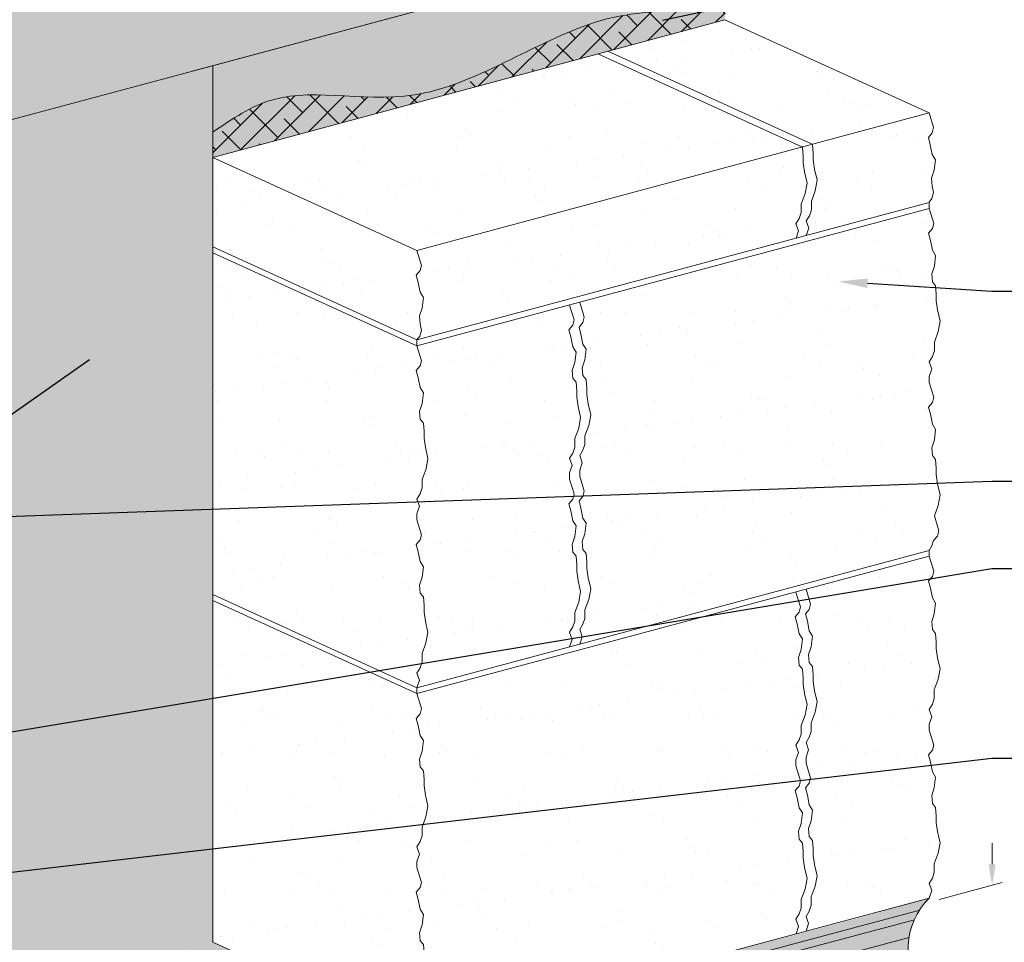
# Model space of a CAD drawing. Units: inches. Extents: x 68 to 180, y 28 to 81.
# Drawn here: x 96 to 98, y 45 to 47 of the extents above; entities that cross this region are included whole.
import ezdxf
from ezdxf import colors
from ezdxf.entities.mleader import LeaderData, LeaderLine
from ezdxf.math import Vec2, Vec3

# ---------------------------------------------------------------- set-up
doc = ezdxf.new("R2010")
doc.units = ezdxf.units.IN
doc.header["$MEASUREMENT"] = 0
for name, color, linetype, lineweight in [('BASE COAT', 253, 'CONTINUOUS', 5), ('BASECOAT', 253, 'CONTINUOUS', 5), ('INSULATION', 40, 'CONTINUOUS', 5), ('MASONRY ADHESIVE - SOLID CT.', 250, 'CONTINUOUS', 5), ('OTLN', 7, 'CONTINUOUS', 5), ('SEALANT', 43, 'CONTINUOUS', 5), ('TEXT - DRAWING', 7, 'CONTINUOUS', 5)]:
    doc.layers.add(name, color=color, linetype=linetype, lineweight=lineweight)
doc.layers.add('FINISH', color=7, linetype='CONTINUOUS', lineweight=5, true_color=0xe2cc98)
doc.layers.add('FINISH2', color=7, linetype='CONTINUOUS', lineweight=5, true_color=0xe2cc98)
doc.layers.add('MASONRY ADHESIVE - SKIM CT.', color=7, linetype='CONTINUOUS', true_color=0xe8e8e8)
doc.layers.add('MASONRY VENEER', color=7, linetype='CONTINUOUS')
doc.styles.add('arial', font='arial.ttf', dxfattribs={"height": 0.12})

msp = doc.modelspace()

# ---------------------------------------------------------------- hatches: boundary and pattern name
at = {"layer": 'BASECOAT'}
for points in [[(94.8176099804926, 44.72441765278766), (94.81760998049295, 44.6840977031912), (95.19311715882584, 44.51297068743774), (96.21335252109692, 44.7865685439568), (96.21335252109692, 46.65916703309585), (95.34965648726144, 46.42774037832383), (95.34965648726144, 44.59523522367259), (95.19311715882567, 44.55329063703455)], [(95.27690287403392, 42.50150425814618), (95.80418119766013, 42.64276860465971), (95.80419162730313, 44.47364881584829), (96.56519599525724, 44.68216654809925), (96.34576601614948, 44.72594518670689), (96.21335252109692, 44.78634192884791), (95.19311715882618, 44.5129706874382), (95.0318820565221, 44.58644912802198), (94.8176099804926, 44.48268611382366), (95.19311715882584, 44.31155909807028), (95.27690287403392, 44.33378459359067)]]:
    msp.add_hatch(color=256, dxfattribs=at).paths.add_polyline_path(points)
at = {"layer": 'INSULATION'}
h = msp.add_hatch(dxfattribs=at)
h.set_pattern_fill('HONEY', color=256, scale=0.2882, style=0)
h.set_pattern_definition([(0, (56.16528400126454, -83.07708064404362), (0.0540375, 0.0311985651713344), [0.036025, -0.07205]), (120, (56.16528400126454, -83.07708064404362), (-0.05403749999999999, 0.03119856517133441), [0.0360249999999998, -0.0720499999999996]), (59.99999999999999, (56.16528400126454, -83.07708064404362), (1.199873533863638e-17, 0.06239713034266881), [-0.07205, 0.036025])])
h.paths.add_polyline_path([(97.30852439563905, 46.95261745245294), (95.19311715882584, 46.38579579168594), (95.19311715882584, 44.55329063703455), (95.34965648726144, 44.59523522367247), (95.34965648726144, 46.42774037832383)])
h.paths.add_polyline_path([(95.19311715882584, 46.38579579168594), (94.8176099804926, 46.55692280743902), (94.8176099804926, 44.72441765278766), (95.19311715882584, 44.55329063703455)])
h.paths.add_polyline_path([(97.30852439563905, 46.95261745245294), (96.93301721730604, 47.12374446820617), (94.8176099804926, 46.55692280743902), (95.19311715882584, 46.38579579168594)])
at = {"layer": 'MASONRY ADHESIVE - SKIM CT.', "true_color": 0xe8e8e8}
h = msp.add_hatch(color=254, dxfattribs=at)
h.dxf.hatch_style = 1
h.paths.add_polyline_path([(97.30852439563905, 46.95261745245305), (96.21335252109692, 46.65916703309585), (96.2132161027197, 46.46303147492258), (97.30817361029894, 46.75727931647771)])
at = {"layer": 'MASONRY ADHESIVE - SOLID CT.'}
h = msp.add_hatch(dxfattribs=at)
h.set_pattern_fill('ANSI38', color=256, scale=0.3)
h.set_pattern_definition([(45, (-48.66643037292359, 0.02221977789065477), (-0.02651650429449553, 0.02651650429449553), []), (135, (-48.66643037292359, 0.02221977789065477), (-0.07954951288348659, 0.02651650429449554), [0.09375, -0.05624999999999999])])
edge = h.paths.add_edge_path()
edge.add_spline(control_points=[(97.308234227245, 46.79103443649616), (97.16053369775032, 46.77422269042319), (96.98353719814297, 46.76742661497683), (96.67006029279518, 46.5359382863754), (96.38103626872204, 46.63126011167147), (96.25472262199047, 46.54527475770831), (96.21348893947449, 46.51720579700545)], knot_values=[0, 0, 0, 0, 0.1348099659584017, 0.4595173866130235, 0.7598323462514941, 0.905378854347709, 0.905378854347709, 0.905378854347709, 0.905378854347709], degree=3, periodic=0)
edge.add_line((96.21348893947432, 46.51720579700535), (96.21348893947432, 46.46310478603939))
edge.add_line((96.21348893947432, 46.46310478603939), (97.30814639658554, 46.7572387660766))
edge.add_line((97.30814639658554, 46.7572387660766), (97.30823422724502, 46.79103443649616))
at = {"layer": 'MASONRY VENEER'}
h = msp.add_hatch(dxfattribs=at)
h.set_pattern_fill('AR-SAND', scale=0.075, angle=360)
h.set_pattern_definition([(37.50000000000003, (-72.45711023845494, 0.06505725383800609), (-0.004724501858220576, 0.1445117826759869), [0, -0.114, 0, -0.1275, 0, -0.121875]), (7.499999999999974, (-72.45711023845494, 0.06505725383800609), (0.1327332528950796, 0.2116609548922305), [0, -0.06149999999999999, 0, -0.10275, 0, -0.039375]), (327.5, (-72.54936023845494, 0.06505725383800609), (0.2335606396313621, 0.0004244290152723135), [0, -0.0375, 0, -0.135, 0, -0.17625]), (317.5, (-72.54936023845494, 0.06505725383800609), (0.225459495342922, 0.06582566737006865), [0, -0.01875, 0, -0.0885, 0, -0.10125])])
h.paths.add_polyline_path([(97.75841770181394, 45.51064947371155), (97.75141227120919, 45.52185816267912), (97.74720901284634, 45.54287445449331), (97.74300575448355, 45.55828640182371), (97.75141227120919, 45.56809400467035), (97.75421444345109, 45.57930269363792), (97.74465007307084, 45.61101898244253), (97.7447490735312, 45.62366537978895), (97.7504546498737, 45.6330160780762), (97.7540077968492, 45.64434838628764), (97.7624143135749, 45.65415598913425), (97.76521648581674, 45.66536467810183), (97.75565211543655, 45.69708096690636), (97.76405863216225, 45.71949834484149), (97.76826189052504, 45.74191572277663), (97.7626575460413, 45.76573418683272), (97.7598553737994, 45.78534939252598), (97.7598553737994, 45.79936025373544), (97.75845428767845, 45.81757437330774), (97.7514488570737, 45.82598089003343), (97.75004777095275, 45.84279392348478), (97.75565211543655, 45.85960695693614), (97.75845428767845, 45.88202433487128), (97.7514488570737, 45.89323302383885), (97.74724559871085, 45.91424931565304), (97.74304234034805, 45.92966126298345), (97.7514488570737, 45.93946886583009), (97.7542510293156, 45.95067755479766), (97.74468665893546, 45.98239384360195), (97.74468665893546, 45.99517969879496), (97.75004777095286, 46.01110033810259), (97.74444342646906, 46.02651228543299), (97.75144885707381, 46.03772097440058), (97.75565211543666, 46.05033074948908), (97.75565211543666, 46.06854486906139), (97.7640586321623, 46.09096224699653), (97.76826189052515, 46.11337962493169), (97.76265754604135, 46.13719808898777), (97.75985537379945, 46.15681329468101), (97.75985537379945, 46.17082415589048), (97.75845428767856, 46.18903827546279), (97.75144885707381, 46.19744479218847), (97.75004777095286, 46.21425782563983), (97.75565211543666, 46.23107085909118), (97.75845428767856, 46.25348823702632), (97.75144885707381, 46.2646969259939), (97.74724559871096, 46.28571321780809), (97.74304234034811, 46.30112516513851), (97.75144885707381, 46.31093276798513), (97.75425102931571, 46.3221414569527), (97.74468665893541, 46.35385774575742), (97.74479582508918, 46.36780271685098), (97.75061851793562, 46.37535065086495), (97.75386720002025, 46.38793275282379), (97.75125876060783, 46.40197128716292), (97.74985767448688, 46.41878432061427), (97.75546201897068, 46.43559735406563), (97.75826419121258, 46.45801473200078), (97.75125876060783, 46.46922342096834), (97.74705550224498, 46.49023971278255), (97.74285224388218, 46.50565166011295), (97.75125876060783, 46.51545926295959), (97.75406093284973, 46.52666795192716), (97.74449656246948, 46.55838424073168), (97.30814639658554, 46.75723876607658), (96.2132161027197, 46.46303147492263), (96.21314292193075, 44.78638449557529), (96.64981202382099, 44.58738462396235), (97.74471082873073, 44.88092501041417), (97.75001118508824, 44.89666522652896), (97.7444068406045, 44.91207717385938), (97.75141227120919, 44.92328586282695), (97.75561552957204, 44.93589563791547), (97.75561552957204, 44.95410975748778), (97.76402204629774, 44.97652713542291), (97.76822530466059, 44.99894451335806), (97.76262096017679, 45.02276297741414), (97.75981878793489, 45.0423781831074), (97.75981878793489, 45.05638904431685), (97.75841770181394, 45.07460316388917), (97.75141227120919, 45.08300968061484), (97.75001118508824, 45.0998227140662), (97.75561552957204, 45.11663574751756), (97.75841770181394, 45.1390531254527), (97.75141227120919, 45.15026181442028), (97.74720901284634, 45.17127810623447), (97.74300575448355, 45.18669005356488), (97.75141227120919, 45.1964976564115), (97.75421444345109, 45.20770634537909), (97.74465007307084, 45.2394226341836), (97.74465007307084, 45.25234093548018), (97.75001118508824, 45.26826157478779), (97.7444068406045, 45.28367352211821), (97.75141227120919, 45.29488221108578), (97.75561552957204, 45.30749198617431), (97.75561552957204, 45.32570610574661), (97.76402204629774, 45.34812348368174), (97.76822530466059, 45.3705408616169), (97.76262096017679, 45.39435932567297), (97.75981878793489, 45.41397453136623), (97.75981878793489, 45.42798539257569), (97.75841770181394, 45.44619951214801), (97.75141227120919, 45.45460602887368), (97.75001118508824, 45.47141906232503), (97.75561552957204, 45.48823209577639)])
at = {"layer": 'SEALANT'}
h = msp.add_hatch(color=256, dxfattribs=at)
h.dxf.hatch_style = 1
edge = h.paths.add_edge_path()
edge.add_arc((97.84759630992198, 44.77208617842336), 0.1479771476389366, 170.5443872756268, 185.7750428623936)
edge.add_line((97.70037020061864, 44.75719628377113), (96.89954286119024, 44.54468745930879))
edge.add_arc((96.8067665290903, 44.62111548524272), 0.120202707731883, 320.5187139131453, 344.8615840882955)
edge.add_line((96.92279793237607, 44.58972433366125), (97.70162970283691, 44.79639637873985))
edge = h.paths.add_edge_path()
edge.add_arc((97.84759630991263, 44.77208617842221), 0.1479771476295182, 185.7750428623199, 189.7002052511429)
edge.add_line((97.70173481146546, 44.74715307810731), (96.87020767679441, 44.52584657782089))
edge.add_arc((96.85554741882842, 44.58093037529495), 0.05700129742201213, 284.9034898496552, 320.5187139131679)
edge.add_line((96.89954286119026, 44.54468745930879), (97.70037020061864, 44.75719628377112))
edge = h.paths.add_edge_path()
edge.add_line((96.95933202801368, 44.67036637646575), (96.75326610519468, 44.61309548783869))
edge.add_arc((97.0108713889173, 44.73361883060306), 0.2844052713170159, 205.0730380615736, 208.3110596145439)
edge.add_arc((96.92622400193267, 44.68801983015484), 0.1882572137952817, 208.311059614455, 224.8615840883109)
edge.add_arc((96.8832537328507, 44.64525667742418), 0.12763435295515, 224.8615840881438, 249.2044542634179)
edge.add_arc((96.85418806769991, 44.5687228511526), 0.04576714673418436, 249.2044542637116, 290.4349573415231)
edge.add_line((96.87016738494482, 44.52583587013766), (96.87020767679441, 44.52584657782089))
edge.add_arc((96.85554741882841, 44.58093037529476), 0.05700129742183726, 284.9034898497168, 320.5187139130682)
edge.add_arc((96.80676652908991, 44.62111548524296), 0.1202027077322741, 320.5187139130575, 344.8615840881528)
edge.add_arc((97.06125515487068, 44.57559436171552), 0.1391763577915737, 137.0821468098355, 174.1729683130307, ccw=False)
edge = h.paths.add_edge_path(flags=16)
edge.add_line((96.90890883759837, 44.65480897405931), (96.77274243914495, 44.61831529974584))
edge.add_arc((96.97427973098158, 44.72390880965255), 0.2275242170303231, 207.6518548959729, 208.3110596151079)
edge.add_arc((96.9065618214154, 44.68742960930305), 0.1506057710361849, 208.3110596144651, 224.8615840883212)
edge.add_arc((96.87218560615038, 44.65321908711901), 0.1021074823648255, 224.8615840881346, 249.2044542634315)
edge.add_arc((96.8489330740295, 44.59199202610116), 0.03661371738741418, 249.204454263775, 290.4349573411371)
edge.add_arc((96.85002055493212, 44.60175804541502), 0.04560103793757815, 284.8615840883162, 320.5187139131544)
edge.add_arc((96.81099584314231, 44.6339061333732), 0.0961621661849193, 320.5187139128988, 344.8615840880188)
edge.add_arc((96.75844155389086, 44.64812417791502), 0.1506057710372583, 344.8615840880597, 361.4121085623222)
edge.add_arc((96.68154646769075, 44.64622864212664), 0.2275242170541105, 1.412108562870004, 2.161235472242765)
edge = h.paths.add_edge_path()
edge.add_line((97.58726183861015, 44.83661295631674), (96.95933202801326, 44.67036637646562))
edge.add_arc((97.06125515487061, 44.57559436171604), 0.1391763577913796, 137.082146810126, 174.1729683131755)
edge.add_line((96.92279793237607, 44.58972433366125), (97.70162970283691, 44.79639637873986))
edge.add_arc((97.86594781864306, 44.76589224195084), 0.1671255382738597, 136.5041875681893, 169.4832890501465, ccw=False)
edge.add_line((97.74471082873079, 44.88092501041417), (97.587256544205, 44.8365972337737))
edge.add_line((97.587256544205, 44.8365972337737), (97.58726183861015, 44.83661295631674))

# ---------------------------------------------------------------- linework, layer by layer
at = {"layer": 'BASE COAT', "color": 7}
for p, q in [((96.21335252109658, 44.78634192884831), (96.21335252109692, 46.65916703309612)), ((96.21327933947727, 44.78632232704957), (96.2132161027197, 46.46303147492258))]:
    msp.add_line(p, q, dxfattribs=at)
at = {"layer": 'FINISH', "color": 7}
for p, q in [((96.21335252109692, 46.65916703309612), (96.21327933947715, 44.78632232705009)), ((96.21335252109692, 46.65916703309585), (96.21335252109692, 44.78634192884791)), ((96.21335252109692, 46.65916703309617), (96.2133525210967, 44.78634192884835)), ((96.2132161027197, 46.46303147492258), (96.21320615785784, 44.78630272525135)), ((96.2132161027197, 46.46303147492264), (96.21327933947738, 44.78632232704961)), ((97.87913900352864, 44.95312517743471), (97.87913900352864, 44.99812517743473)), ((97.76616794748232, 44.87791220042023), (97.90070919417748, 44.91389390879898))]:
    msp.add_line(p, q, dxfattribs=at)
msp.add_lwpolyline([(96.17230872355925, 46.6481693806915), (97.30852439563888, 46.95261745245311)], dxfattribs=at)
msp.add_solid([(97.87163900352864, 44.95312517743471), (97.88663900352863, 44.95312517743471), (97.87913900352864, 44.90812517743471)], dxfattribs=at)
at = {"layer": 'FINISH2', "color": 7}
for p, q in [((97.74449656246954, 46.55838424073168), (97.30814639658554, 46.7572387660766)), ((97.03632948870349, 46.68420218397029), (97.4727256224934, 46.485326710023)), ((97.05804864369323, 46.69004073253905), (97.49444477748314, 46.49116525859177)), ((97.74468665893546, 45.99517969879497), (97.74468665893546, 45.98249268775066))]:
    msp.add_line(p, q, dxfattribs=at)
for points in [[(96.64974864416554, 46.26409383695712), (97.74449656246954, 46.55838424073168)], [(97.4727256224934, 46.485326710023), (97.47380790305415, 46.48402797335011), (97.4752089891751, 46.46581385377779), (97.4752089891751, 46.45180299256833), (97.478011161417, 46.43218778687508), (97.4836155059008, 46.408369322819), (97.47941224753795, 46.38595194488384), (97.47100573081225, 46.36353456694872), (97.47100573081225, 46.34532044737641), (97.4668024724494, 46.33271067228789), (97.45979704184471, 46.32150198332032), (97.46540138632845, 46.3060900359899), (97.46010102997094, 46.2903498198751)], [(97.49444477748314, 46.49116525859176), (97.49551828161647, 46.48987705363179), (97.49691936773742, 46.47166293405947), (97.49691936773742, 46.45765207285001), (97.49972153997932, 46.43803686715675), (97.50532588446312, 46.41421840310068), (97.50112262610027, 46.39180102516552), (97.49271610937457, 46.36938364723039), (97.49271610937457, 46.35116952765809), (97.48851285101172, 46.33855975256957), (97.48150742040703, 46.32735106360199), (97.48711176489077, 46.31193911627157), (97.48181140853326, 46.29619890015678)], [(97.74471423793581, 45.9823023892244), (97.75425102931565, 45.95067755479766), (97.75144885707375, 45.93946886583009), (97.74304234034805, 45.92966126298346), (97.7472455987109, 45.91424931565305), (97.75144885707375, 45.89323302383886), (97.7584542876785, 45.88202433487129), (97.7556521154366, 45.85960695693615), (97.7500477709528, 45.84279392348479), (97.75144885707375, 45.82598089003343), (97.7584542876785, 45.81757437330775), (97.7598553737994, 45.79936025373544), (97.7598553737994, 45.78534939252599), (97.7626575460413, 45.76573418683273), (97.7682618905251, 45.74191572277664), (97.76405863216225, 45.7194983448415), (97.7556521154366, 45.69708096690636), (97.7652164858168, 45.66536467810184), (97.7624143135749, 45.65415598913426), (97.7540077968492, 45.64434838628765), (97.75045464987376, 45.63301607807621), (97.7447490735312, 45.62366537978897)]]:
    msp.add_lwpolyline(points, dxfattribs=at)
at = {"layer": 'INSULATION', "color": 7}
msp.add_line((97.14872452379895, 44.80797552612004), (97.14872452379895, 44.80797552612004), dxfattribs=at)
msp.add_lwpolyline([(95.19311715882584, 46.38579579168594), (97.30852439563905, 46.95261745245305), (96.93301721730604, 47.12374446820617), (94.8176099804926, 46.55692280743902)], close=True, dxfattribs=at)
at = {"layer": 'OTLN', "color": 7}
for p, q in [((96.2132161027197, 46.46303147492264), (97.30814639658554, 46.75723876607659)), ((96.2132161027197, 46.46303147492264), (96.21314292193075, 44.78638449557525)), ((96.64971205830092, 46.07301573280877), (97.74478643476728, 46.36660318967687)), ((97.74478648747511, 46.3666099226141), (97.74468665893546, 46.35385774575734)), ((96.64974864416548, 46.06043736906602), (97.74469576036905, 46.3538275646075)), ((96.64974864416548, 46.06043736906602), (97.74469576036905, 46.35382756460753)), ((96.64971205830092, 46.07301573280877), (96.64974864416548, 46.06043736906602)), ((96.64971205830092, 45.70165067480221), (96.64971205830092, 45.6889636637579)), ((96.64963888657174, 45.33006832219253), (97.7447490735312, 45.62366537978895)), ((96.6496754724363, 45.31748995844978), (97.74468675350484, 45.61089734691505)), ((97.74474990161055, 45.62377115929932), (97.7446500730709, 45.61101898244256)), ((96.6496754724363, 45.31748995844978), (96.64963888657174, 45.33006832219253)), ((96.6496754724363, 44.95881191148754), (96.6496754724363, 44.94612490044324)), ((96.64963888657174, 44.58733820617942), (97.74471082873079, 44.88092501041417))]:
    msp.add_line(p, q, dxfattribs=at)
for points in [[(97.30814639658554, 46.75723876607658), (97.74449656246954, 46.55838424073168), (97.75406093284978, 46.52666795192717), (97.75125876060788, 46.5154592629596), (97.74285224388218, 46.50565166011296), (97.74705550224503, 46.49023971278255), (97.75125876060788, 46.46922342096835), (97.75826419121258, 46.45801473200079), (97.75546201897068, 46.43559735406564), (97.74985767448693, 46.41878432061428), (97.75125876060788, 46.40197128716292), (97.75386720002031, 46.3879327528238), (97.75061851793568, 46.37535065086496), (97.74449656246948, 46.3674147838849)], [(96.21335252109692, 46.46306813048093), (96.64974864416554, 46.26409383695712), (96.65931301454579, 46.2323775481526), (96.65651084230389, 46.22116885918503), (96.64810432557819, 46.21136125633839), (96.65230758394104, 46.19594930900799), (96.65651084230389, 46.17493301719378), (96.66351627290858, 46.16372432822622), (96.66071410066668, 46.14130695029107), (96.65510975618294, 46.12449391683971), (96.65651084230389, 46.10768088338835), (96.65911928171631, 46.09364234904923), (96.65587059963168, 46.08106024709039), (96.64974864416548, 46.07312438011033)], [(97.74468665893535, 46.35385774575731), (97.74468665893552, 46.35385774575724), (97.75425102931571, 46.32214145695271), (97.75144885707381, 46.31093276798514), (97.74304234034817, 46.30112516513852), (97.74724559871096, 46.28571321780809), (97.75144885707381, 46.2646969259939), (97.75845428767856, 46.25348823702633), (97.75565211543666, 46.23107085909119), (97.75004777095286, 46.21425782563983), (97.75144885707381, 46.19744479218848), (97.75845428767856, 46.18903827546279), (97.75985537379951, 46.17082415589049), (97.75985537379951, 46.15681329468102), (97.76265754604141, 46.13719808898777), (97.76826189052515, 46.1133796249317), (97.76405863216236, 46.09096224699654), (97.75565211543666, 46.0685448690614), (97.75565211543666, 46.05033074948909), (97.75144885707381, 46.03772097440059), (97.74444342646906, 46.026512285433), (97.75004777095286, 46.01110033810259), (97.74468665893546, 45.99517969879497)], [(96.64974864416548, 46.07312438011033), (96.21327933947755, 46.27203319967168)], [(96.21327933947755, 46.25934618862728), (96.64974864416548, 46.06043736906602), (96.65931301454573, 46.0287210802615), (96.65651084230383, 46.01751239129393), (96.64810432557819, 46.0077047884473), (96.65230758394098, 45.99229284111689), (96.65651084230383, 45.97127654930269), (96.66351627290858, 45.96006786033513), (96.66071410066668, 45.93765048239997), (96.65510975618288, 45.92083744894862), (96.65651084230383, 45.90402441549726), (96.66351627290858, 45.89561789877158), (96.66491735902953, 45.8774037791993), (96.66491735902953, 45.86339291798981), (96.66771953127143, 45.84377771229657), (96.67332387575517, 45.81995924824048), (96.66912061739238, 45.79754187030534), (96.66071410066668, 45.7751244923702), (96.66071410066668, 45.75691037279789), (96.65651084230383, 45.74430059770937), (96.64950541169914, 45.73309190874181), (96.65510975618288, 45.71767996141139), (96.64974864416548, 45.70175932210378)], [(96.21327933947755, 46.25934618862737), (96.64974864416548, 46.06043736906602)], [(96.97605189453368, 46.14763701319847), (96.97605189453385, 46.14763701319838), (96.98561626491404, 46.11592072439387), (96.98281409267214, 46.1047120354263), (96.9744075759465, 46.09490443257966), (96.9786108343093, 46.07949248524925), (96.98281409267214, 46.05847619343506), (96.98981952327689, 46.04726750446749), (96.98701735103499, 46.02485012653234), (96.9814130065512, 46.00803709308098), (96.98281409267214, 45.99122405962962), (96.98981952327689, 45.98281754290395), (96.99122060939784, 45.96460342333163), (96.99122060939784, 45.95059256212217), (96.99402278163974, 45.93097735642892), (96.99962712612354, 45.90715889237284), (96.99542386776069, 45.88474151443769), (96.98701735103499, 45.86232413650256), (96.98701735103499, 45.84411001693025), (96.98281409267214, 45.83150024184173), (96.97580866206745, 45.82029155287416), (96.9814130065512, 45.80487960554374), (96.9760518945338, 45.78895896623613), (96.9760518945338, 45.77604066493955), (96.98561626491404, 45.74432437613503), (96.98281409267214, 45.73311568716745), (96.9744075759465, 45.72330808432083), (96.9786108343093, 45.70789613699042), (96.98281409267214, 45.68687984517623), (96.98981952327689, 45.67567115620864), (96.98701735103499, 45.6532537782735), (96.9814130065512, 45.63644074482215), (96.98281409267214, 45.61962771137079), (96.98981952327689, 45.61122119464512), (96.99122060939784, 45.5930070750728), (96.99122060939784, 45.57899621386334), (96.99402278163974, 45.55938100817009), (96.99962712612354, 45.53556254411401), (96.99542386776069, 45.51314516617885), (96.98701735103499, 45.49072778824372), (96.98701735103499, 45.47251366867142), (96.98281409267214, 45.4599038935829), (96.97580866206745, 45.44869520461533), (96.9814130065512, 45.43328325728491), (96.97611265019368, 45.41754304117011)], [(96.997762273096, 46.15348609348015), (96.99776227309617, 46.15348609348006), (97.00732664347636, 46.12176980467554), (97.00452447123446, 46.11056111570797), (96.99611795450882, 46.10075351286134), (97.00032121287161, 46.08534156553093), (97.00452447123446, 46.06432527371674), (97.01152990183921, 46.05311658474917), (97.00872772959731, 46.03069920681401), (97.00312338511351, 46.01388617336266), (97.00452447123446, 45.9970731399113), (97.01152990183921, 45.98866662318563), (97.01293098796016, 45.97045250361331), (97.01293098796016, 45.95644164240385), (97.01573316020206, 45.9368264367106), (97.02133750468586, 45.91300797265452), (97.01713424632301, 45.89059059471936), (97.00872772959731, 45.86817321678424), (97.00872772959731, 45.84995909721193), (97.00452447123446, 45.83734932212341), (96.99751904062977, 45.82614063315584), (97.00312338511351, 45.81072868582542), (96.99776227309611, 45.79480804651781), (96.99776227309611, 45.78188974522123), (97.00732664347636, 45.75017345641671), (97.00452447123446, 45.73896476744913), (96.99611795450882, 45.7291571646025), (97.00032121287161, 45.7137452172721), (97.00452447123446, 45.69272892545791), (97.01152990183921, 45.68152023649032), (97.00872772959731, 45.65910285855518), (97.00312338511351, 45.64228982510382), (97.00452447123446, 45.62547679165247), (97.01152990183921, 45.6170702749268), (97.01293098796016, 45.59885615535448), (97.01293098796016, 45.58484529414502), (97.01573316020206, 45.56523008845176), (97.02133750468586, 45.54141162439569), (97.01713424632301, 45.51899424646053), (97.00872772959731, 45.4965768685254), (97.00872772959731, 45.4783627489531), (97.00452447123446, 45.46575297386457), (96.99751904062977, 45.454544284897), (97.00312338511351, 45.43913233756658), (96.997823028756, 45.42339212145179)], [(96.64967547243636, 45.68885501645634), (96.6592398428166, 45.65713872765183), (96.6564376705747, 45.64593003868426), (96.648031153849, 45.63612243583762), (96.65223441221185, 45.62071048850721), (96.6564376705747, 45.59969419669301), (96.6634431011794, 45.58848550772545), (96.6606409289375, 45.5660681297903), (96.65503658445375, 45.54925509633894), (96.6564376705747, 45.53244206288758), (96.6634431011794, 45.5240355461619), (96.6648441873004, 45.50582142658962), (96.6648441873004, 45.49181056538013), (96.66764635954225, 45.47219535968689), (96.67325070402605, 45.4483768956308), (96.6690474456632, 45.42595951769566), (96.6606409289375, 45.40354213976052), (96.6606409289375, 45.38532802018821), (96.6564376705747, 45.37271824509969), (96.64943223996995, 45.36150955613213), (96.65503658445375, 45.34609760880171), (96.64967547243636, 45.3301769694941)], [(97.74465007307079, 45.61101898244253), (97.7446500730709, 45.61101898244245), (97.75421444345115, 45.57930269363793), (97.75141227120925, 45.56809400467036), (97.74300575448355, 45.55828640182372), (97.7472090128464, 45.54287445449332), (97.75141227120925, 45.52185816267912), (97.758417701814, 45.51064947371155), (97.7556155295721, 45.4882320957764), (97.7500111850883, 45.47141906232504), (97.75141227120925, 45.45460602887368), (97.758417701814, 45.44619951214801), (97.75981878793489, 45.42798539257569), (97.75981878793489, 45.41397453136624), (97.76262096017679, 45.39435932567298), (97.76822530466059, 45.3705408616169), (97.76402204629774, 45.34812348368175), (97.7556155295721, 45.32570610574662), (97.7556155295721, 45.30749198617431), (97.75141227120925, 45.29488221108579), (97.7444068406045, 45.28367352211822), (97.7500111850883, 45.2682615747878), (97.7446500730709, 45.25234093548019), (97.7446500730709, 45.23942263418361), (97.75421444345115, 45.20770634537909), (97.75141227120925, 45.19649765641151), (97.74300575448355, 45.18669005356489), (97.7472090128464, 45.17127810623448), (97.75141227120925, 45.15026181442029), (97.758417701814, 45.1390531254527), (97.7556155295721, 45.11663574751756), (97.7500111850883, 45.09982271406621), (97.75141227120925, 45.08300968061485), (97.758417701814, 45.07460316388918), (97.75981878793489, 45.05638904431686), (97.75981878793489, 45.0423781831074), (97.76262096017679, 45.02276297741415), (97.76822530466059, 44.99894451335807), (97.76402204629774, 44.97652713542291), (97.7556155295721, 44.95410975748779), (97.7556155295721, 44.93589563791548), (97.75141227120925, 44.92328586282696), (97.7444068406045, 44.91207717385939), (97.7500111850883, 44.89666522652897), (97.74471082873079, 44.88092501041417)], [(96.6496754724363, 45.33017696949409), (96.21327933947744, 45.52905244306271)], [(97.4599305167172, 45.53465761797256), (97.45993051671731, 45.53465761797247), (97.46949488709755, 45.50294132916795), (97.46669271485565, 45.49173264020038), (97.45828619812995, 45.48192503735375), (97.4624894564928, 45.46651309002334), (97.46669271485565, 45.44549679820915), (97.4736981454604, 45.43428810924158), (97.4708959732185, 45.41187073130642), (97.4652916287347, 45.39505769785507), (97.46669271485565, 45.37824466440371), (97.4736981454604, 45.36983814767804), (97.4750992315813, 45.35162402810572), (97.4750992315813, 45.33761316689626), (97.4779014038232, 45.31799796120301), (97.483505748307, 45.29417949714693), (97.47930248994415, 45.27176211921177), (97.4708959732185, 45.24934474127664), (97.4708959732185, 45.23113062170434), (97.46669271485565, 45.21852084661582), (97.4596872842509, 45.20731215764825), (97.4652916287347, 45.19190021031783), (97.45993051671731, 45.17597957101022), (97.45993051671731, 45.16306126971364), (97.46949488709755, 45.13134498090912), (97.46669271485565, 45.12013629194153), (97.45828619812995, 45.11032868909491), (97.4624894564928, 45.09491674176451), (97.46669271485565, 45.07390044995032), (97.4736981454604, 45.06269176098273), (97.4708959732185, 45.04027438304759), (97.4652916287347, 45.02346134959623), (97.46669271485565, 45.00664831614488), (97.4736981454604, 44.9982417994192), (97.4750992315813, 44.98002767984688), (97.4750992315813, 44.96601681863743), (97.4779014038232, 44.94640161294417), (97.483505748307, 44.92258314888809), (97.47930248994415, 44.90016577095294), (97.4708959732185, 44.87774839301781), (97.4708959732185, 44.8595342734455), (97.46669271485565, 44.84692449835698), (97.4596872842509, 44.83571580938941), (97.4652916287347, 44.82030386205899), (97.4599912723772, 44.8045636459442)], [(97.48164089527951, 45.54050669825423), (97.48164089527963, 45.54050669825415), (97.49120526565987, 45.50879040944963), (97.48840309341797, 45.49758172048206), (97.47999657669227, 45.48777411763542), (97.48419983505512, 45.47236217030502), (97.48840309341797, 45.45134587849083), (97.49540852402272, 45.44013718952326), (97.49260635178082, 45.4177198115881), (97.48700200729702, 45.40090677813674), (97.48840309341797, 45.38409374468539), (97.49540852402272, 45.37568722795972), (97.49680961014361, 45.3574731083874), (97.49680961014361, 45.34346224717794), (97.49961178238551, 45.32384704148468), (97.50521612686931, 45.30002857742861), (97.50101286850646, 45.27761119949345), (97.49260635178082, 45.25519382155832), (97.49260635178082, 45.23697970198602), (97.48840309341797, 45.2243699268975), (97.48139766281322, 45.21316123792992), (97.48700200729702, 45.1977492905995), (97.48164089527963, 45.18182865129189), (97.48164089527963, 45.16891034999531), (97.49120526565987, 45.1371940611908), (97.48840309341797, 45.12598537222321), (97.47999657669227, 45.11617776937659), (97.48419983505512, 45.10076582204618), (97.48840309341797, 45.07974953023199), (97.49540852402272, 45.06854084126441), (97.49260635178082, 45.04612346332927), (97.48700200729702, 45.02931042987791), (97.48840309341797, 45.01249739642655), (97.49540852402272, 45.00409087970088), (97.49680961014361, 44.98587676012856), (97.49680961014361, 44.97186589891911), (97.49961178238551, 44.95225069322585), (97.50521612686931, 44.92843222916977), (97.50101286850646, 44.90601485123462), (97.49260635178082, 44.88359747329949), (97.49260635178082, 44.86538335372718), (97.48840309341797, 44.85277357863866), (97.48139766281322, 44.84156488967109), (97.48700200729702, 44.82615294234067), (97.48170165093951, 44.81041272622588)], [(96.21327933947744, 45.5163654320184), (96.6496754724363, 45.31748995844978), (96.65923984281655, 45.28577366964527), (96.65643767057465, 45.2745649806777), (96.648031153849, 45.26475737783107), (96.6522344122118, 45.24934543050067), (96.65643767057465, 45.22832913868648), (96.6634431011794, 45.21712044971889), (96.6606409289375, 45.19470307178375), (96.6550365844537, 45.17789003833239), (96.65643767057465, 45.16107700488104), (96.6634431011794, 45.15267048815535), (96.66484418730035, 45.13445636858305), (96.66484418730035, 45.12044550737359), (96.66764635954225, 45.10083030168035), (96.67325070402599, 45.07701183762424), (96.6690474456632, 45.0545944596891), (96.6606409289375, 45.03217708175397), (96.6606409289375, 45.01396296218167), (96.65643767057465, 45.00135318709314), (96.64943223996995, 44.99014449812557), (96.6550365844537, 44.97473255079517), (96.6496754724363, 44.95881191148754)], [(96.6496754724363, 44.94612490044324), (96.65923984281655, 44.91440861163872), (96.65643767057465, 44.90319992267115), (96.648031153849, 44.89339231982451), (96.6522344122118, 44.87798037249411), (96.65643767057465, 44.8569640806799), (96.6634431011794, 44.84575539171234), (96.6606409289375, 44.82333801377719), (96.6550365844537, 44.80652498032583), (96.65643767057465, 44.78971194687448), (96.6634431011794, 44.78130543014879), (96.66484418730035, 44.76309131057651), (96.66484418730035, 44.74908044936703), (96.66764635954225, 44.72946524367379), (96.67325070402599, 44.70564677961769), (96.6690474456632, 44.68322940168255), (96.6606409289375, 44.66081202374741), (96.6606409289375, 44.6425979041751), (96.65643767057465, 44.62998812908658), (96.64943223996995, 44.61877944011903), (96.6550365844537, 44.60336749278861), (96.6496754724363, 44.587446853481)], [(96.6496754724363, 44.587446853481), (96.21327933947738, 44.78632232704965)]]:
    msp.add_lwpolyline(points, dxfattribs=at)
at = {"layer": 'OTLN'}
msp.add_open_spline([(96.21348893947449, 46.51720579700545), (96.25472262199047, 46.54527475770831), (96.38103626872204, 46.63126011167147), (96.67006029279518, 46.5359382863754), (96.98352009231944, 46.7674139831101), (97.16050175661626, 46.77422146290962), (97.308234227245, 46.79103443649616)], degree=3, knots=[0, 0, 0, 0, 0.145546508096215, 0.4458614677346855, 0.7705688883893074, 0.905337391778084, 0.905337391778084, 0.905337391778084, 0.905337391778084], dxfattribs=at)
at = {"layer": 'SEALANT'}
for p, q in [((96.9292737083792, 44.64352734792831), (97.72477568908039, 44.85462302667592)), ((96.92279793237607, 44.58972433366126), (97.7016297028369, 44.79639637873985))]:
    msp.add_line(p, q, dxfattribs=at)
at = {"layer": 'SEALANT', "color": 7}
msp.add_line((96.95270165166069, 44.63259361247657), (97.71340478803133, 44.83445501419926), dxfattribs=at)
msp.add_arc((97.85093660054447, 44.77323600775005), 0.1512641262567116, 134.6080885723076, 220.242566711671, dxfattribs=at)

# ---------------------------------------------------------------- leaders
at = {"layer": 'TEXT - DRAWING'}
ml = msp.add_multileader_mtext('Standard', dxfattribs=at)
ml.set_content('{\\fSansSerif|b0|i0|c2|p2;\\C256;DRYVIT MODIFIED PRIMUS® ADHESIVE APPLIED IN 1/4"-3/8" THICKNESS TO THE BACK SIDE OF THE APPROVED VENEER UNIT; ADHERE TO WET SKIM COAT SURFACE \\C7;(SEE NOTE 3)}', color=7, style='arial')
ml.set_leader_properties()
ml.build(insert=Vec2(0, 0))
ml.multileader.update_dxf_attribs({"dogleg_length": 0.118772851809922, "arrow_head_size": 0.0625})
ctx = ml.context
ctx.base_point, ctx.char_height, ctx.arrow_head_size, ctx.landing_gap_size, ctx.plane_origin = Vec3(97.9975593471225, 46.90682194128458), 0.0625, 0.0625, 0.09, Vec3(99.41981364250101, 47.86194424132167)
notes = []
notes.append((ctx, [(0, (1, 1, 0), (97.87878649531258, 46.90682194128458), (1, 0), 0.118772851809922, [(0, [(97.11351399484657, 46.74294602302766)], 0, [])])]))
ctx.mtext.insert, ctx.mtext.width, ctx.mtext.defined_height, ctx.mtext.flow_direction = Vec3(98.08755934712251, 46.9472025997208), 1.540612967708569, 0.2922022084449989, 5
ml = msp.add_multileader_mtext('Standard', dxfattribs=at)
ml.set_content('{\\fSansSerif|b0|i0|c2|p2;APPROVED MANUFACTURED STONE MASONRY VENEER \\P}(SEE NOTE 1)', color=7, style='arial')
ml.set_leader_properties()
ml.build(insert=Vec2(0, 0))
ml.multileader.update_dxf_attribs({"dogleg_length": 0.118772851809922, "arrow_head_size": 0.0625})
ctx = ml.context
ctx.base_point, ctx.char_height, ctx.arrow_head_size, ctx.landing_gap_size, ctx.plane_origin = Vec3(97.9975593471225, 46.17732535941153), 0.0625, 0.0625, 0.09, Vec3(97.48230872184821, 47.19997328397638)
notes.append((ctx, [(0, (1, 1, 0), (97.87878649531258, 46.17732535941153), (1, 0), 0.118772851809922, [(0, [(97.55036216729145, 46.19804432552792)], 0, [])])]))
ctx.mtext.insert, ctx.mtext.width, ctx.mtext.flow_direction = Vec3(98.08755934712251, 46.2177627741455), 1.589626424002887, 5
ml = msp.add_multileader_mtext('Standard', dxfattribs=at)
ml.set_content('DRYVIT PRIMUS® BASECOAT', color=7, style='arial')
ml.set_leader_properties()
ml.build(insert=Vec2(0, 0))
ml.multileader.update_dxf_attribs({"dogleg_length": 0.118772851809922, "arrow_head_size": 0.0625})
ctx = ml.context
ctx.base_point, ctx.char_height, ctx.arrow_head_size, ctx.landing_gap_size, ctx.plane_origin = Vec3(97.9975593471225, 45.7716760895883), 0.0625, 0.0625, 0.09, Vec3(97.47826142554051, 46.96195889872864)
notes.append((ctx, [(0, (1, 1, 0), (97.87878649531258, 45.7716760895883), (1, 0), 0.118772851809922, [(1, [(96.0006204645148, 46.06655695102629), (95.45793250008002, 45.68495916249972)], 0, [])])]))
ctx.mtext.insert, ctx.mtext.flow_direction = Vec3(98.08755934712251, 45.80345900227589), 5
ml = msp.add_multileader_mtext('Standard', dxfattribs=at)
ml.set_content('DRYVIT INTERMEDIATE REINFORCING MESH EMBEDDED IN DRYVIT PRIMUS® BASECOAT', color=7, style='arial')
ml.set_leader_properties()
ml.build(insert=Vec2(0, 0))
ml.multileader.update_dxf_attribs({"dogleg_length": 0.118772851809922, "arrow_head_size": 0.0625})
ctx = ml.context
ctx.base_point, ctx.char_height, ctx.arrow_head_size, ctx.landing_gap_size, ctx.plane_origin = Vec3(97.9975593471225, 45.58490080054944), 0.0625, 0.0625, 0.09, Vec3(97.38361418764681, 46.70158905978759)
notes.append((ctx, [(0, (1, 1, 0), (97.87878649531258, 45.58490080054944), (1, 0), 0.118772851809922, [(0, [(95.66584562433026, 45.21661433962623)], 0, [])])]))
ctx.mtext.insert, ctx.mtext.width, ctx.mtext.flow_direction = Vec3(98.08755934712251, 45.61668371323702), 1.589626424002887, 5
ml = msp.add_multileader_mtext('Standard', dxfattribs=at)
ml.set_content('DRYVIT DETAIL MESH® WRAPPED TO TO BACKSIDE OF EPS MIN. 2 1/2" (64 MM)', color=7, style='arial')
ml.set_leader_properties()
ml.build(insert=Vec2(0, 0))
ml.multileader.update_dxf_attribs({"dogleg_length": 0.118772851809922, "arrow_head_size": 0.0625})
ctx = ml.context
ctx.base_point, ctx.char_height, ctx.arrow_head_size, ctx.landing_gap_size, ctx.plane_origin = Vec3(97.9975593471225, 45.18002921774069), 0.0625, 0.0625, 0.09, Vec3(97.59375770438011, 46.17054804505871)
notes.append((ctx, [(0, (1, 1, 0), (97.87878649531258, 45.18002921774069), (1, 0), 0.118772851809922, [(1, [(95.28501748981246, 44.67502563326677), (94.81760998049295, 44.82414682336146)], 0, [])])]))
ctx.mtext.insert, ctx.mtext.width, ctx.mtext.flow_direction = Vec3(98.08755934712251, 45.22046663247466), 1.589626424002887, 5
for ctx, leaders in notes:
    for number, flags, end, landing, length, lines in leaders:
        leader = LeaderData()
        leader.index, (leader.has_last_leader_line, leader.has_dogleg_vector, leader.attachment_direction) = number, flags
        leader.last_leader_point, leader.dogleg_vector, leader.dogleg_length = Vec3(end), Vec3(landing), length
        for number, points, colour, breaks in lines:
            line = LeaderLine()
            line.index, line.vertices, line.color, line.breaks = number, Vec3.list(points), colors.encode_raw_color(colour), breaks
            leader.lines.append(line)
        ctx.leaders.append(leader)

doc.saveas('drawing.dxf')
